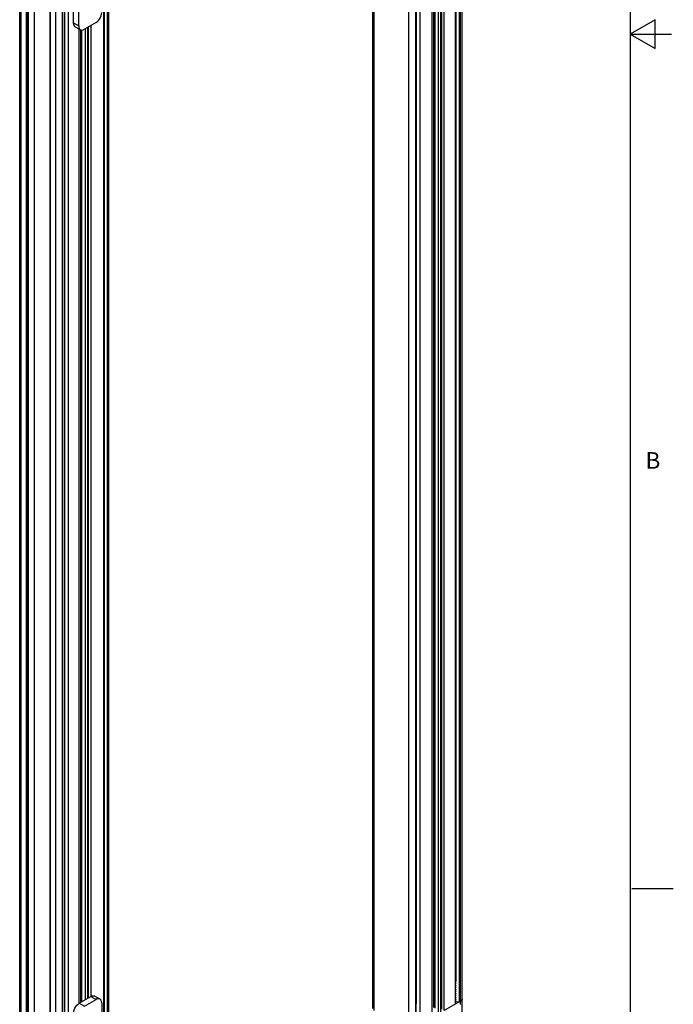
# Model space of a CAD drawing. Units: inches. Extents: x 0.5 to 33.6, y 0.5 to 21.6.
# Drawn here: x 29.7 to 33.6, y 5.2 to 11.1 of the extents above; entities that cross this region are included whole.
import ezdxf

# ---------------------------------------------------------------- set-up
doc = ezdxf.new("R2010")
doc.units = ezdxf.units.IN
doc.header["$LTSCALE"] = 1.87
doc.header["$MEASUREMENT"] = 0
doc.layers.get('0').update_dxf_attribs({"linetype": 'CONTINUOUS'})
doc.layers.add('AXIS', color=7, linetype='CONTINUOUS')
doc.styles.add('TEXTSTYLE_2', font='txt', dxfattribs={"width": 0.8})

msp = doc.modelspace()

# ---------------------------------------------------------------- linework, layer by layer
at = {"color": 7, "linetype": 'CONTINUOUS'}
for p, q in [((33.35198, 0.7035), (33.35198, 21.33668)), ((32.33563, 4.85571), (32.33563, 12.18976)), ((32.19336, 4.81231), (32.19336, 12.10481)), ((32.20728, 4.81231), (32.20728, 12.11439)), ((29.66437, 4.53024), (29.66437, 11.86429)), ((29.67302, 4.51818), (29.67302, 11.85224)), ((31.79636, 5.14341), (31.79636, 11.82973)), ((32.31816, 11.82865), (32.31816, 5.18252)), ((32.32698, 5.16752), (32.32698, 11.85384)), ((31.80501, 5.13136), (31.80501, 11.81768)), ((32.16552, 5.14823), (32.16552, 11.78634)), ((32.17248, 5.14422), (32.17248, 11.79035)), ((32.2125, 5.13919), (32.2125, 11.78533)), ((32.22781, 5.13035), (32.22781, 11.77649)), ((32.29405, 11.81474), (32.29405, 5.1686)), ((29.88181, 4.39764), (29.88181, 11.73169)), ((29.98968, 11.09079), (29.98968, 11.76585)), ((30.021, 11.07271), (30.021, 11.74777)), ((32.15473, 5.08816), (32.15473, 11.7343)), ((32.29759, 11.70723), (32.29759, 5.31071)), ((32.0138, 5.01081), (32.0138, 11.69713)), ((32.05556, 5.01081), (32.05556, 11.69713)), ((32.05568, 11.67711), (32.05568, 5.03098)), ((32.07979, 11.69103), (32.07979, 5.0449)), ((30.17076, 11.53045), (30.17076, 4.88431)), ((30.19487, 11.54437), (30.19487, 4.89823)), ((30.19499, 4.87821), (30.19499, 11.56453)), ((30.20364, 4.89027), (30.20364, 11.57659)), ((32.05922, 11.56961), (32.05922, 5.17309)), ((29.70607, 4.84306), (29.70607, 11.48919)), ((29.71303, 4.84306), (29.71303, 11.48919)), ((30.17429, 11.42143), (30.17429, 5.02285)), ((29.84731, 11.40883), (29.84731, 4.76269)), ((29.84875, 11.40682), (29.84875, 4.76068)), ((29.92357, 4.72151), (29.92357, 11.40783)), ((29.93239, 11.39283), (29.93239, 4.74669)), ((29.9565, 11.40675), (29.9565, 4.76061)), ((29.93593, 11.28381), (29.93593, 4.88523)), ((29.98968, 11.09079), (30.021, 11.07271)), ((29.99988, 11.06826), (30.03119, 11.05018)), ((30.02274, 5.17393), (30.02274, 11.05506)), ((30.1254, 11.0928), (30.0558, 11.05261)), ((30.06137, 5.19646), (30.06137, 11.05583)), ((30.07529, 5.2045), (30.07529, 11.06387)), ((30.08051, 5.20751), (30.08051, 11.06688)), ((30.09582, 5.21612), (30.09582, 11.07572)), ((33.50053, 11.1095), (33.35053, 11.0229)), ((33.50053, 10.9363), (33.50053, 11.1095)), ((30.03353, 5.18039), (30.03353, 11.04912)), ((30.04049, 5.1844), (30.04049, 11.04791)), ((33.35053, 11.0229), (33.60053, 11.0229)), ((33.35053, 11.0229), (33.50053, 10.9363)), ((33.361, 5.86692), (33.611, 5.86692)), ((32.29405, 5.31526), (32.29407, 5.31507)), ((32.29407, 5.31507), (32.29405, 5.31503)), ((32.29405, 5.31504), (32.29407, 5.31507)), ((32.29511, 5.30253), (32.29405, 5.30196)), ((32.29405, 5.30188), (32.29511, 5.30245)), ((32.29511, 5.29771), (32.29405, 5.29714)), ((32.29405, 5.29706), (32.29511, 5.29763)), ((32.29511, 5.29289), (32.29405, 5.29232)), ((32.29405, 5.29224), (32.29511, 5.29281)), ((32.29695, 5.30393), (32.29511, 5.30245)), ((32.29759, 5.30473), (32.29695, 5.30393)), ((32.29511, 5.28807), (32.29405, 5.2875)), ((32.29405, 5.28742), (32.29511, 5.28799)), ((32.29511, 5.28325), (32.29405, 5.28268)), ((32.29405, 5.2826), (32.29511, 5.28317)), ((32.29511, 5.27842), (32.29405, 5.27785)), ((32.29405, 5.27776), (32.29511, 5.27834)), ((32.29511, 5.2736), (32.29405, 5.27302)), ((32.29405, 5.27295), (32.29511, 5.27352)), ((32.29511, 5.26878), (32.29405, 5.26821)), ((32.29405, 5.26813), (32.29511, 5.2687)), ((32.29511, 5.26396), (32.29405, 5.26339)), ((32.29405, 5.26331), (32.29511, 5.26388)), ((32.29511, 5.25914), (32.29405, 5.25857)), ((32.29405, 5.25844), (32.29511, 5.25906)), ((32.29511, 5.25432), (32.29405, 5.2537)), ((32.29405, 5.25366), (32.29511, 5.25424)), ((32.29511, 5.24949), (32.29405, 5.24892)), ((32.29405, 5.24884), (32.29511, 5.24941)), ((32.29511, 5.24467), (32.29405, 5.2441)), ((32.29405, 5.24402), (32.29511, 5.24459)), ((32.29511, 5.23985), (32.29405, 5.23928)), ((32.29405, 5.2392), (32.29511, 5.23977)), ((32.29511, 5.23503), (32.29405, 5.23446)), ((32.29405, 5.23438), (32.29511, 5.23495)), ((32.29511, 5.23021), (32.29405, 5.22964)), ((32.29405, 5.22956), (32.29511, 5.23013)), ((30.01674, 5.16969), (30.02448, 5.17516)), ((30.02448, 5.17516), (30.09408, 5.21534)), ((30.02448, 5.17516), (30.0558, 5.15708)), ((30.0558, 5.15708), (30.1254, 5.19726)), ((30.09408, 5.21534), (30.1254, 5.19726)), ((30.11868, 5.21778), (30.15, 5.1997)), ((30.1602, 5.17717), (30.1602, 4.50211)), ((32.05568, 5.17764), (32.0557, 5.17745)), ((32.0557, 5.17745), (32.05568, 5.17741)), ((32.05568, 5.17742), (32.0557, 5.17745)), ((32.32698, 5.18761), (32.22781, 5.13035)), ((32.29511, 5.22538), (32.29405, 5.22481)), ((32.29405, 5.22473), (32.29511, 5.2253)), ((32.29511, 5.22056), (32.29405, 5.21999)), ((32.29405, 5.21991), (32.29511, 5.22048)), ((32.29511, 5.21574), (32.29405, 5.21517)), ((32.29405, 5.21509), (32.29511, 5.21566)), ((32.29511, 5.21092), (32.29405, 5.21035)), ((32.29405, 5.21027), (32.29511, 5.21084)), ((32.29511, 5.2061), (32.29405, 5.20553)), ((32.29405, 5.20545), (32.29511, 5.20602)), ((32.29511, 5.20127), (32.29405, 5.20071)), ((32.29405, 5.20062), (32.29511, 5.20119)), ((32.29511, 5.19645), (32.29405, 5.19588)), ((32.29405, 5.1958), (32.29511, 5.19637)), ((32.29511, 5.19163), (32.29405, 5.19106)), ((32.29405, 5.19098), (32.29511, 5.19155)), ((32.29511, 5.18681), (32.29405, 5.18624)), ((32.29405, 5.18615), (32.29511, 5.18673)), ((32.29511, 5.18199), (32.29405, 5.18141)), ((32.29405, 5.18134), (32.29511, 5.18191)), ((32.29511, 5.18673), (32.29696, 5.18821)), ((32.29511, 5.18191), (32.29693, 5.18336)), ((32.29696, 5.18821), (32.29759, 5.18901)), ((32.29759, 5.18901), (32.29759, 5.1857)), ((32.29849, 5.18556), (32.31816, 5.18252)), ((32.2988, 5.18551), (32.29902, 5.1846)), ((32.3356, 5.19888), (32.33563, 5.19967))]:
    msp.add_line(p, q, dxfattribs=at)
for points in [[(30.1254, 11.0928), (30.13314, 11.09827), (30.1405, 11.10549), (30.14709, 11.11409), (30.1526, 11.12363), (30.15675, 11.13365), (30.15932, 11.14362), (30.1602, 11.15307)], [(29.99988, 11.06826), (29.99727, 11.07012), (29.99313, 11.07534), (29.99056, 11.08235), (29.98968, 11.09079)], [(30.021, 11.07271), (30.02187, 11.06427), (30.02445, 11.05726), (30.02859, 11.05204), (30.0312, 11.05018)], [(30.0312, 11.05018), (30.0341, 11.04885), (30.0407, 11.04788), (30.04806, 11.04915), (30.0558, 11.05261)], [(32.29405, 5.31849), (32.29508, 5.31781), (32.29656, 5.31645), (32.29757, 5.31494), (32.29759, 5.31487)], [(32.29405, 5.30976), (32.29422, 5.30993), (32.2952, 5.31158), (32.29564, 5.31328), (32.29555, 5.31497), (32.29496, 5.31657), (32.29405, 5.31785)], [(32.29759, 5.31071), (32.29732, 5.31004), (32.29614, 5.30851), (32.29447, 5.30715), (32.29405, 5.30692)], [(32.29511, 5.30253), (32.29692, 5.30397), (32.29759, 5.3048)], [(32.29759, 5.29998), (32.29694, 5.29917), (32.29511, 5.29771)], [(32.29511, 5.29763), (32.29695, 5.29911), (32.29759, 5.29991)], [(32.29759, 5.29517), (32.29695, 5.29436), (32.29511, 5.29289)], [(32.29511, 5.29281), (32.29694, 5.29428), (32.29759, 5.29509)], [(32.29759, 5.29034), (32.29694, 5.28954), (32.29511, 5.28807)], [(32.29511, 5.28799), (32.29693, 5.28944), (32.29759, 5.29026)], [(32.29759, 5.28552), (32.29693, 5.2847), (32.29511, 5.28325)], [(32.29511, 5.28317), (32.29694, 5.28463), (32.29759, 5.28544)], [(32.29759, 5.2807), (32.29694, 5.27988), (32.29511, 5.27842)], [(32.29511, 5.27834), (32.29695, 5.27981), (32.29759, 5.28062)], [(32.29759, 5.27588), (32.29695, 5.27507), (32.29511, 5.2736)], [(32.29511, 5.27352), (32.29696, 5.275), (32.29759, 5.2758)], [(32.29759, 5.27106), (32.29696, 5.27026), (32.29511, 5.26878)], [(32.29511, 5.2687), (32.29693, 5.27015), (32.29759, 5.27097)], [(32.29759, 5.26623), (32.29693, 5.26541), (32.29511, 5.26396)], [(32.29511, 5.26388), (32.29693, 5.26533), (32.29759, 5.26615)], [(32.29759, 5.26141), (32.29693, 5.26059), (32.29511, 5.25914)], [(32.29511, 5.25906), (32.29694, 5.26052), (32.29759, 5.26133)], [(32.29759, 5.25659), (32.29694, 5.25578), (32.29511, 5.25432)], [(32.29511, 5.25424), (32.29695, 5.25571), (32.29759, 5.25651)], [(32.29759, 5.25177), (32.29695, 5.25097), (32.29511, 5.24949)], [(32.29511, 5.24941), (32.29694, 5.25088), (32.29759, 5.25169)], [(32.29759, 5.24695), (32.29694, 5.24614), (32.29511, 5.24467)], [(32.29511, 5.24459), (32.29693, 5.24604), (32.29759, 5.24686)], [(32.29759, 5.24212), (32.29693, 5.2413), (32.29511, 5.23985)], [(32.29511, 5.23977), (32.29668, 5.24098), (32.29759, 5.24199)], [(32.29759, 5.23725), (32.29668, 5.23624), (32.29511, 5.23503)], [(32.29511, 5.23495), (32.29695, 5.23642), (32.29759, 5.23722)], [(32.29759, 5.23248), (32.29695, 5.23168), (32.29511, 5.23021)], [(32.29511, 5.23013), (32.29696, 5.23161), (32.29759, 5.2324)], [(30.09408, 5.21534), (30.10182, 5.21881), (30.10918, 5.22008), (30.11577, 5.2191), (30.11868, 5.21778)], [(30.15, 5.1997), (30.14709, 5.20102), (30.1405, 5.202), (30.13314, 5.20073), (30.1254, 5.19726)], [(30.1602, 5.17717), (30.15932, 5.18561), (30.15675, 5.19262), (30.1526, 5.19784), (30.15, 5.1997)], [(32.05568, 5.18087), (32.05671, 5.18019), (32.05819, 5.17883), (32.0592, 5.17731), (32.05922, 5.17725)], [(32.05568, 5.17214), (32.05585, 5.17231), (32.05683, 5.17396), (32.05727, 5.17566), (32.05718, 5.17735), (32.05659, 5.17895), (32.05568, 5.18023)], [(32.05922, 5.17309), (32.05895, 5.17242), (32.05777, 5.17089), (32.0561, 5.16953), (32.05568, 5.1693)], [(32.29759, 5.22766), (32.29696, 5.22686), (32.29511, 5.22538)], [(32.29511, 5.2253), (32.29693, 5.22676), (32.29759, 5.22758)], [(32.29759, 5.22283), (32.29693, 5.22202), (32.29511, 5.22056)], [(32.29511, 5.22048), (32.29691, 5.22192), (32.29759, 5.22275)], [(32.29759, 5.21801), (32.29691, 5.21718), (32.29511, 5.21574)], [(32.29511, 5.21566), (32.29695, 5.21713), (32.29759, 5.21793)], [(32.29759, 5.21319), (32.29695, 5.21239), (32.29511, 5.21092)], [(32.29511, 5.21084), (32.29696, 5.21232), (32.29759, 5.21311)], [(32.29759, 5.20837), (32.29696, 5.20758), (32.29511, 5.2061)], [(32.29511, 5.20602), (32.29694, 5.20748), (32.29759, 5.20829)], [(32.29759, 5.20355), (32.29694, 5.20274), (32.29511, 5.20127)], [(32.29511, 5.20119), (32.29683, 5.20256), (32.29759, 5.20345)], [(32.29759, 5.19871), (32.29683, 5.19781), (32.29511, 5.19645)], [(32.29511, 5.19637), (32.29694, 5.19784), (32.29759, 5.19864)], [(32.29759, 5.1939), (32.29694, 5.19309), (32.29511, 5.19163)], [(32.29511, 5.19155), (32.29695, 5.19303), (32.29759, 5.19383)], [(32.29759, 5.18908), (32.29695, 5.18828), (32.29511, 5.18681)], [(32.29846, 5.18556), (32.2983, 5.18517), (32.29696, 5.18347), (32.29511, 5.18199)], [(32.29693, 5.18336), (32.29825, 5.18501), (32.29849, 5.18556)], [(32.33563, 5.19967), (32.33563, 5.19938), (32.3356, 5.19881), (32.33553, 5.19824), (32.33543, 5.19768), (32.3353, 5.19711), (32.33514, 5.19655), (32.33494, 5.19599), (32.33471, 5.19544), (32.33445, 5.19489), (32.33416, 5.19435), (32.33383, 5.19381), (32.33348, 5.19328), (32.33309, 5.19275), (32.33268, 5.19223), (32.33223, 5.19173), (32.33176, 5.19123), (32.33126, 5.19074), (32.33073, 5.19026), (32.33017, 5.18979), (32.32958, 5.18933), (32.32897, 5.18888), (32.32833, 5.18844), (32.32767, 5.18802), (32.32698, 5.18761)], [(32.32698, 5.18761), (32.32882, 5.18878), (32.33047, 5.19003), (32.3319, 5.19137), (32.33312, 5.19278), (32.3341, 5.19425), (32.33485, 5.19576), (32.33535, 5.19731), (32.3356, 5.19888)], [(29.98968, 5.11489), (29.99056, 5.12434), (29.99313, 5.13431), (29.99727, 5.14433), (30.00278, 5.15387), (30.00938, 5.16247), (30.01674, 5.16969)]]:
    msp.add_lwpolyline(points, dxfattribs=at)
at = {"layer": 'AXIS', "color": 7, "linetype": 'CONTINUOUS'}
for p, q in [((29.71536, 5.00329), (29.71536, 11.33118)), ((29.71665, 5.00274), (29.71665, 11.33064)), ((29.75353, 5.04824), (29.75353, 11.29199)), ((29.75422, 5.04836), (29.75422, 11.29211))]:
    msp.add_line(p, q, dxfattribs=at)
for points in [[(32.29567, 5.18159), (32.29443, 5.18095), (32.29405, 5.18079)], [(32.29947, 5.18541), (32.29916, 5.1848), (32.29853, 5.18391), (32.29773, 5.18308), (32.29677, 5.1823), (32.29567, 5.18159)]]:
    msp.add_lwpolyline(points, dxfattribs=at)

# ---------------------------------------------------------------- texts
at = {"color": 7, "linetype": 'CONTINUOUS', "insert": (33.44296, 8.50037), "char_height": 0.1, "width": 0.08, "attachment_point": 1, "line_spacing_factor": 0.9, "style": 'TEXTSTYLE_2'}
msp.add_mtext('B', dxfattribs=at)

doc.saveas('drawing.dxf')
